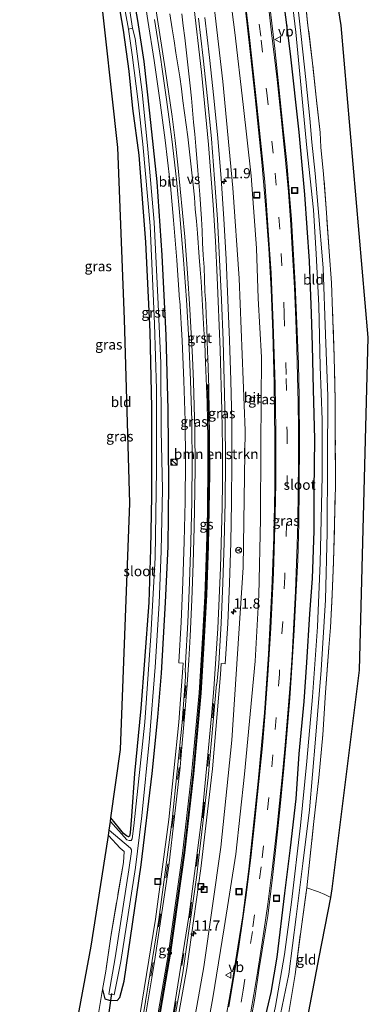
# Model space of a CAD drawing. Units: metres. Extents: x 239995 to 240400, y 487500 to 492183.
# Drawn here: x 240269 to 240355, y 490940 to 491184 of the extents above; entities that cross this region are included whole.
import ezdxf
from ezdxf.enums import TextEntityAlignment as Align

# ---------------------------------------------------------------- set-up
doc = ezdxf.new("R2010")
doc.units = ezdxf.units.M
doc.linetypes.add('IE-TERREINAFSCHEIDING', pattern=[10, 8, -2])
doc.linetypes.add('VW-3-9_STREEP', pattern=[12, 3, -9])
doc.layers.get('0').update_dxf_attribs({"lineweight": 25})
for name, color, linetype, lineweight in [('B-ME-AM-KILOMETR-S-B1', 7, 'Continuous', 18), ('B-ME-GR-BOMENSTRUIKEN-GV-B6', 93, 'Continuous', 18), ('B-ME-IE-GRASLAND-GV-B6', 93, 'Continuous', 18), ('B-ME-IE-GRONDWERKLIJN-GROND_INGERICHT-GV-B6', 253, 'Continuous', 18), ('B-ME-IE-INRICHTINGSELEMENT-S-B1', 253, 'Continuous', 18), ('B-ME-IE-TERREINAFSCHEIDING-RASTERHEKWERK-L-B1', 8, 'IE-TERREINAFSCHEIDING', 18), ('B-ME-OG-WATER-GV-B6', 153, 'Continuous', 18), ('B-ME-VH-VERH_SOORT-BITUMEN-GV-B6', 8, 'IE-TERREINAFSCHEIDING-NATUURLIJK-HOUTWAL', 18), ('B-ME-VH-VERH_SOORT-GV-B6', 8, 'Continuous', 18), ('B-ME-VW-MARKERING-39STREEP-015-L-B1', 255, 'VW-3-9_STREEP', 18), ('B-ME-VW-MARKERING-STREEP-015-L-B1', 7, 'Continuous', 18), ('B-ME-VW-MARKERING-VERDRIJFSTRP-GV-B6', 7, 'Continuous', 18), ('B-ME-VW-MEUBILAIR_WEGMEUBILAIR-RONA-S-B1', 8, 'Continuous', 18), ('B-ME-VW-MEUBILAIR_WEGMEUBILAIR-VERKEERSBORD-S-B1', 8, 'Continuous', 18)]:
    doc.layers.add(name, color=color, linetype=linetype, lineweight=lineweight)
for name, color, linetype in [('B-ME-GW-INSTEEKWATERGANG-L-B1', 10, 'Continuous'), ('B-ME-KG-KADASTRAAL-OPNAMEDTMGRENS-L-B1', 10, 'Continuous'), ('B-ME-KW-DUIKER-L-B1', 10, 'Continuous'), ('B-ME-VW-MARKERING-GROENESTREEP-L-B1', 3, 'Continuous')]:
    doc.layers.add(name, color=color, linetype=linetype)
doc.styles.add('NLCS-ISO', font='NLCS-ISO.TTF')
doc.linetypes.add('IE-TERREINAFSCHEIDING-NATUURLIJK-HOUTWAL', pattern='A,7,-1.5,[67,NLCS.SHX,S=0.75,R=45,X=0,Y=0],-1.5,7,-1.5,[70,NLCS.SHX,S=0.75,R=0,X=0,Y=0],-1.5', length=20)

# ---------------------------------------------------------------- blocks, each defined once
blk = doc.blocks.new('hecto')
for p, q in [((0, 0.625), (-0.625, 0)), ((0, -0.625), (0, 0.625)), ((-0.625, 0), (0.625, 0)), ((0.625, 0), (0, -0.625))]:
    blk.add_line(p, q)
blk = doc.blocks.new('kast')
blk.add_line((-0.75, -0.75), (0.75, 0.75))
blk.add_lwpolyline([(-0.75, 0.75), (0.75, 0.75), (0.75, -0.75), (-0.75, -0.75)], close=True)
blk = doc.blocks.new('dtb')
blk.add_circle((0, 0), 0.75)
blk = doc.blocks.new('put')
for p, q in [((0.75, 0.75), (-0.75, 0.75)), ((-0.75, 0.75), (-0.75, -0.75)), ((0.75, -0.75), (0.75, 0.75)), ((-0.75, -0.75), (0.75, -0.75))]:
    blk.add_line(p, q)
blk.add_lwpolyline([(-0.625, 0.625), (0.625, 0.625), (0.625, -0.625), (-0.625, -0.625)], close=True)
blk = doc.blocks.new('verkeersbord')
for p, q in [((0, 0.75), (-0.75, -0.625)), ((0.75, -0.625), (0, 0.75)), ((-0.75, -0.625), (0.75, -0.625))]:
    blk.add_line(p, q)
blk = doc.blocks.new('wegwijzer')
for q in [(-0.53, -0.53), (0, 0.75), (0.53, -0.53)]:
    blk.add_line((0, 0), q)
blk.add_circle((0, 0), 0.75)

msp = doc.modelspace()

# ---------------------------------------------------------------- linework, layer by layer
at = {"layer": 'B-ME-GR-BOMENSTRUIKEN-GV-B6'}
for points in [[(240305.55, 490896.86, 10.25), (240302.2, 490895.93, 10.22), (240304.54, 490903.46, 10.22), (240309.24, 490921.68, 10.2), (240314.23, 490949.54, 10.14), (240318.48, 490979.15, 10.07), (240321.14, 491005.65, 10.09), (240323.94, 491048.47, 10.12), (240324.47, 491082.39, 10.13), (240323.02, 491120.03, 10.1), (240321.41, 491142.47, 10.16), (240318.91, 491168.8, 10.1), (240315.3, 491200.19, 10.12)], [(240319.79, 491197.72, 10.17), (240321.92, 491181, 10.2), (240323.97, 491163.13, 10.14), (240325.96, 491145.49, 10.16), (240327.29, 491127.54, 10.17), (240327.67, 491115.11, 10.11), (240328.48, 491100.57, 10.09), (240328.33, 491078.73, 10.13), (240328.3, 491060.39, 10.13), (240327.86, 491041.61, 10.16), (240326.96, 491025.22, 10.06), (240324.32, 490997.22, 10.07), (240322.16, 490977.45, 10.03), (240319.28, 490959.2, 10.03), (240316.47, 490941.89, 10.06), (240314.28, 490930.02, 10.14), (240313.03, 490922.42, 10.19), (240308.73, 490909.96, 10.25), (240305.55, 490896.86, 10.25)]]:
    msp.add_polyline3d(points, dxfattribs=at)
at = {"layer": 'B-ME-GW-INSTEEKWATERGANG-L-B1'}
for points in [[(240273.61, 491265.05, 9.09), (240279.97, 491243.09, 9.07), (240286.11, 491221.38, 9.24), (240289.81, 491205.86, 9.4), (240292.08, 491194.1, 9.39), (240294.27, 491181.52, 9.31), (240295.66, 491171.41, 9.35), (240296.6, 491162.11, 9.38), (240298.13, 491150.6, 9.31), (240299.81, 491129.01, 9.18), (240300.85, 491106.8, 9.29), (240301.3, 491088.08, 9.33), (240301.27, 491066.14, 9.35), (240301.06, 491052.98, 9.29), (240300.63, 491039.82, 9.25), (240299.57, 491025.43, 9.21), (240298.6, 491013.49, 9.25), (240297.04, 490997.46, 9.28), (240296.34, 490986.83, 9.32), (240296.01, 490982.7, 9.23)], [(240332.68, 491198.49, 9.85), (240335.58, 491175.72, 9.89), (240337.75, 491156.29, 9.86), (240339.13, 491140.86, 9.83), (240340.28, 491124.31, 9.81), (240340.79, 491111.34, 9.8), (240341.05, 491103.35, 9.79), (240341.31, 491092.55, 9.86), (240341.65, 491080.26, 9.9), (240341.44, 491067.51, 9.92), (240341.43, 491057.56, 9.89), (240341.02, 491045.69, 9.85), (240340.41, 491036.99, 9.88), (240339.69, 491024.95, 9.85), (240339, 491015.24, 9.8), (240337.79, 491002.31, 9.82), (240337, 490991.17, 9.87), (240335.61, 490979.04, 9.86), (240334.18, 490967.79, 9.83), (240332.28, 490951.91, 9.8), (240330.84, 490943.19, 9.85), (240328.54, 490933.36, 9.85)], [(240289.16, 490943.94, 9.34), (240289.74, 490941.64, 9.39), (240290.77, 490941.25, 9.39), (240292.74, 490941.18, 9.39), (240293.41, 490941.95, 9.39), (240294.47, 490945.95, 9.39), (240298.73, 490974.77, 9.41), (240301.4, 490997.43, 9.49), (240302.86, 491011.39, 9.47), (240303.71, 491022.3, 9.46), (240304.71, 491039.76, 9.5), (240305.36, 491053.63, 9.49), (240305.57, 491069.15, 9.52), (240305.44, 491087.55, 9.54), (240304.89, 491105.91, 9.47), (240303.94, 491125.84, 9.33), (240302.71, 491144.02, 9.27), (240300.88, 491161.03, 9.36), (240299.46, 491173.78, 9.42), (240297.86, 491183.95, 9.4), (240295.54, 491197, 9.39)], [(240294.35, 490982.56, 9.13), (240293.38, 490983.81, 9.08), (240291.21, 490986.46, 9.08)], [(240296.01, 490982.7, 9.23), (240295.81, 490981.94, 9.11), (240295.57, 490981.76, 9.1), (240295.07, 490982, 8.99), (240294.35, 490982.56, 9.13)]]:
    msp.add_polyline3d(points, dxfattribs=at)
at = {"layer": 'B-ME-IE-GRASLAND-GV-B6'}
for points in [[(240333.56, 491210.07, 8.51), (240337.01, 491181.03, 8.53), (240339.77, 491152.37, 8.57), (240341.42, 491137.04, 8.57), (240342.07, 491126.13, 8.57), (240342.74, 491113.31, 8.57), (240343.05, 491098.27, 8.57), (240343.51, 491085.05, 8.59), (240343.51, 491071.05, 8.6), (240343.03, 491049.66, 8.6), (240342.37, 491033.76, 8.62), (240341.17, 491016.38, 8.66), (240339.77, 491000.45, 8.65), (240338.15, 490984.52, 8.66), (240335.95, 490965.57, 8.65), (240334.2, 490952.61, 8.64), (240331.98, 490939.81, 8.57)], [(240291.73, 491203.04, 8.43), (240295.57, 491181.8, 8.43), (240296.52, 491175.44, 8.43), (240297.97, 491163.77, 8.43), (240299.15, 491153.34, 8.43), (240300.91, 491133.07, 8.45), (240302.04, 491108.81, 8.48), (240302.53, 491092.61, 8.54), (240302.55, 491072.64, 8.55), (240302.14, 491050.92, 8.52), (240301.12, 491031.53, 8.48), (240299.59, 491010.14, 8.48), (240296.87, 490984.48, 8.48)], [(240315.3, 491200.19, 10.12), (240318.91, 491168.8, 10.1), (240321.41, 491142.47, 10.16), (240323.02, 491120.03, 10.1), (240324.47, 491082.39, 10.13), (240323.94, 491048.47, 10.12)], [(240332.68, 491198.49, 9.85), (240335.58, 491175.72, 9.89), (240337.75, 491156.29, 9.86), (240339.13, 491140.86, 9.83), (240340.28, 491124.31, 9.81), (240340.79, 491111.34, 9.8), (240341.05, 491103.35, 9.79), (240341.31, 491092.55, 9.86), (240341.65, 491080.26, 9.9), (240341.44, 491067.51, 9.92), (240341.43, 491057.56, 9.89), (240341.02, 491045.69, 9.85), (240340.41, 491036.99, 9.88), (240339.69, 491024.95, 9.85), (240339, 491015.24, 9.8), (240337.79, 491002.31, 9.82), (240337, 490991.17, 9.87), (240335.61, 490979.04, 9.86), (240334.18, 490967.79, 9.83), (240332.28, 490951.91, 9.8), (240330.84, 490943.19, 9.85), (240328.54, 490933.36, 9.85)], [(240328.54, 490933.36, 9.85), (240330.84, 490943.19, 9.85), (240332.28, 490951.91, 9.8), (240334.18, 490967.79, 9.83), (240335.61, 490979.04, 9.86), (240337, 490991.17, 9.87), (240337.79, 491002.31, 9.82), (240339, 491015.24, 9.8), (240339.69, 491024.95, 9.85), (240340.41, 491036.99, 9.88), (240341.02, 491045.69, 9.85), (240341.43, 491057.56, 9.89), (240341.44, 491067.51, 9.92), (240341.65, 491080.26, 9.9), (240341.31, 491092.55, 9.86), (240341.05, 491103.35, 9.79), (240340.79, 491111.34, 9.8), (240340.28, 491124.31, 9.81), (240339.13, 491140.86, 9.83), (240337.75, 491156.29, 9.86), (240335.58, 491175.72, 9.89), (240332.68, 491198.49, 9.85)], [(240288.2, 490938.48, 9.34), (240289.16, 490943.94, 9.34), (240289.74, 490941.64, 9.39), (240290.77, 490941.25, 9.39), (240292.74, 490941.18, 9.39), (240293.41, 490941.95, 9.39), (240294.47, 490945.95, 9.39), (240298.73, 490974.77, 9.41), (240301.4, 490997.43, 9.49), (240302.86, 491011.39, 9.47), (240303.71, 491022.3, 9.46), (240304.71, 491039.76, 9.5), (240305.36, 491053.63, 9.49), (240305.57, 491069.15, 9.52), (240305.44, 491087.55, 9.54), (240304.89, 491105.91, 9.47), (240303.94, 491125.84, 9.33), (240302.71, 491144.02, 9.27), (240300.88, 491161.03, 9.36), (240299.46, 491173.78, 9.42), (240297.86, 491183.95, 9.4), (240295.54, 491197, 9.39)], [(240295.54, 491197, 9.39), (240297.86, 491183.95, 9.4), (240299.46, 491173.78, 9.42), (240300.88, 491161.03, 9.36), (240302.71, 491144.02, 9.27), (240303.94, 491125.84, 9.33), (240304.89, 491105.91, 9.47), (240305.44, 491087.55, 9.54), (240305.57, 491069.15, 9.52), (240305.36, 491053.63, 9.49), (240304.71, 491039.76, 9.5), (240303.71, 491022.3, 9.46), (240302.86, 491011.39, 9.47), (240301.4, 490997.43, 9.49), (240298.73, 490974.77, 9.41), (240294.47, 490945.95, 9.39)], [(240312.38, 490898.75, 10.18), (240305.55, 490896.86, 10.25), (240308.73, 490909.96, 10.25), (240313.03, 490922.42, 10.19), (240314.28, 490930.02, 10.14), (240316.47, 490941.89, 10.06), (240319.28, 490959.2, 10.03), (240322.16, 490977.45, 10.03), (240324.32, 490997.22, 10.07), (240326.96, 491025.22, 10.06), (240327.86, 491041.61, 10.16), (240328.3, 491060.39, 10.13), (240328.33, 491078.73, 10.13), (240328.48, 491100.57, 10.09), (240327.67, 491115.11, 10.11), (240327.29, 491127.54, 10.17), (240325.96, 491145.49, 10.16), (240323.97, 491163.13, 10.14), (240321.92, 491181, 10.2), (240319.79, 491197.72, 10.17)], [(240296.87, 490984.48, 8.48), (240296.49, 490981.25, 8.48), (240296.22, 490980.82, 8.48), (240295.74, 490980.8, 8.48), (240295.17, 490981.03, 8.48), (240291.08, 490985.52, 8.6), (240291.21, 490986.46, 9.08), (240293.38, 490983.81, 9.08), (240294.35, 490982.56, 9.13), (240295.07, 490982, 8.99), (240295.57, 490981.76, 9.1), (240295.81, 490981.94, 9.11), (240296.01, 490982.7, 9.23), (240296.34, 490986.83, 9.32), (240297.04, 490997.46, 9.28), (240298.6, 491013.49, 9.25), (240299.57, 491025.43, 9.21), (240300.63, 491039.82, 9.25), (240301.06, 491052.98, 9.29), (240301.27, 491066.14, 9.35), (240301.3, 491088.08, 9.33), (240300.85, 491106.8, 9.29), (240299.81, 491129.01, 9.18), (240298.13, 491150.6, 9.31), (240296.6, 491162.11, 9.38), (240295.66, 491171.41, 9.35), (240294.27, 491181.52, 9.31), (240292.08, 491194.1, 9.39)], [(240298.84, 491193.81, 9.77), (240300.37, 491183.92, 9.82), (240301.92, 491174.05, 9.83), (240303.36, 491164.18, 9.85), (240304.68, 491154.3, 9.91), (240305.8, 491144.43, 9.91), (240305.94, 491142.95, 9.92), (240306.74, 491134.51, 9.95), (240307.56, 491124.57, 9.98), (240308.24, 491114.74, 9.97), (240308.25, 491114.61, 9.97), (240308.84, 491104.66, 10), (240309.3, 491094.7, 10.04), (240309.59, 491084.76, 10.02), (240309.7, 491074.8, 10.01), (240309.61, 491064.84, 10), (240309.38, 491054.88, 9.96), (240309.02, 491044.9, 9.98), (240308.6, 491034.93, 9.96), (240308.07, 491025.01, 9.99), (240308.06, 491024.84, 9.99), (240309.08, 491024.77, 10.04), (240308.07, 491010.12, 10.02), (240305.58, 490986.06, 10), (240302.3, 490961.35, 10.01)], [(240331.99, 490931.88, 8.52), (240335.25, 490947.74, 8.53), (240337.11, 490961.96, 8.55), (240338.73, 490975.16, 8.56), (240340.42, 490988.45, 8.59), (240341.85, 491005.94, 8.58), (240343.27, 491023.05, 8.57), (240344.38, 491040.43, 8.58), (240344.8, 491057.12, 8.57), (240344.86, 491074.77, 8.58), (240344.91, 491090.91, 8.57), (240344.36, 491106.15, 8.57), (240343.76, 491122.67, 8.54), (240342.58, 491137.37, 8.56), (240341.8, 491146.02, 8.59), (240341, 491153.77, 8.63), (240340.5, 491159.68, 8.62), (240339.49, 491169.34, 8.58), (240336.68, 491195.22, 8.56)], [(240338.75, 491195.01, 9.47), (240339.94, 491183.47, 9.48), (240341.14, 491173.36, 9.5), (240342.04, 491164.93, 9.45), (240343.08, 491156.19, 9.46), (240343.21, 491152.57, 9.46), (240343.88, 491145.86, 9.45), (240344.58, 491136.31, 9.47), (240345.3, 491126.69, 9.5), (240345.88, 491119, 9.52), (240346.12, 491111.85, 9.52), (240346.5, 491100.67, 9.49), (240346.76, 491089.86, 9.43), (240346.79, 491081.36, 9.43), (240346.83, 491068.77, 9.45), (240346.61, 491059.15, 9.42), (240346.31, 491049.96, 9.42), (240346.03, 491041.73, 9.44), (240345.56, 491033.57, 9.33), (240345.16, 491028.6, 9.3), (240344.37, 491017.46, 9.3), (240343.7, 491006.98, 9.27), (240342.74, 490996.38, 9.32), (240341.42, 490984.82, 9.25), (240339.91, 490970.67, 9.27), (240339.7, 490969.13, 9.29), (240338.47, 490960.09, 9.37), (240337.1, 490949.5, 9.41), (240336.86, 490947.66, 9.41), (240335.14, 490937.25, 9.5)], [(240294.47, 490945.95, 9.39), (240293.41, 490941.95, 9.39), (240292.74, 490941.18, 9.39), (240290.77, 490941.25, 9.39), (240289.74, 490941.64, 9.39), (240289.16, 490943.94, 9.34), (240289.97, 490948.47, 9.24), (240291.18, 490957.08, 9.27), (240294.34, 490975.34, 9.26), (240294.53, 490978.07, 9.26), (240293.5, 490978.94, 9.23), (240290.6, 490982.09, 9.2), (240290.78, 490983.38, 8.6), (240296.05, 490978.93, 8.49), (240296.3, 490978.49, 8.49), (240296.32, 490978.13, 8.49), (240295.69, 490973.55, 8.49), (240292.3, 490951.76, 8.49), (240290.68, 490942.79, 8.49), (240292.04, 490942.57, 8.49), (240293.7, 490950.88, 8.49), (240297.31, 490974.17, 8.48), (240298.87, 490986.95, 8.47), (240300.74, 491006.11, 8.52), (240302.15, 491023.78, 8.52), (240303.15, 491039.55, 8.5), (240303.65, 491052.59, 8.48), (240303.96, 491067.85, 8.49), (240303.69, 491082.31, 8.49), (240303.58, 491099.16, 8.48), (240302.88, 491115.39, 8.47), (240301.9, 491133.99, 8.44), (240300.37, 491152.11, 8.42), (240298.98, 491166.23, 8.4), (240297.22, 491179.46, 8.4), (240296.55, 491182.07, 8.43), (240295.32, 491190.17, 8.43)], [(240324.45, 491187.22, 10.24), (240325.7, 491176.28, 10.23), (240326.96, 491164.91, 10.21), (240328.62, 491148.88, 10.18), (240329.52, 491138.26, 10.19), (240330.33, 491127.48, 10.17), (240330.87, 491117.3, 10.17), (240331.31, 491106.58, 10.18), (240331.67, 491093.99, 10.17), (240331.8, 491080.06, 10.17), (240331.8, 491068.04, 10.18), (240331.57, 491055.94, 10.17), (240331.1, 491043.16, 10.16), (240330.23, 491026.99, 10.14), (240329.27, 491012.44, 10.17), (240327.7, 490995.5, 10.18), (240325.35, 490973.76, 10.17), (240323.85, 490962.21, 10.14), (240322.62, 490954.5, 10.15), (240321.27, 490945.69, 10.17), (240319.58, 490936.29, 10.16)], [(240325.99, 490936.85, 10.01), (240326.85, 490941.76, 10.01), (240327.83, 490948.66, 10.04), (240329.58, 490959.16, 10.01), (240330.12, 490962.2, 10.01), (240331.21, 490971.66, 10.04), (240331.89, 490977.59, 10.05), (240332.48, 490982.96, 10.07), (240333.11, 490989.21, 10.07), (240334.06, 490998.67, 10.07), (240334.79, 491007.08, 10.05), (240335.51, 491016.09, 10.03), (240336.11, 491024.93, 10.03), (240336.63, 491032.93, 10.04), (240337.13, 491042.68, 10.02), (240337.48, 491050.37, 10.03), (240337.72, 491059.46, 10.05), (240337.88, 491068.21, 10.04), (240337.89, 491079.66, 10.06), (240337.83, 491090.7, 10.04), (240337.66, 491098.84, 10.03), (240337.24, 491108.86, 10.06), (240336.82, 491118.61, 10.05), (240336.28, 491128.8, 10.07), (240335.95, 491134.62, 10.12), (240335.36, 491141.64, 10.09), (240334.76, 491148.8, 10.1), (240333.96, 491156.28, 10.08), (240332.9, 491166.72, 10.11), (240331.82, 491176.99, 10.07), (240330.67, 491186.77, 10.04)], [(240305.84, 490925.55, 10.5), (240309.99, 490949.15, 10.48), (240313.5, 490973.88, 10.47), (240316.35, 490998.55, 10.41), (240318.34, 491021.95, 10.44), (240318.49, 491024.65, 10.48), (240319.55, 491024.59, 10.48), (240320.14, 491034.6, 10.56), (240320.56, 491044.61, 10.56), (240320.89, 491054.64, 10.54), (240321.1, 491064.66, 10.55), (240321.18, 491074.7, 10.58), (240321.13, 491084.75, 10.57), (240320.89, 491094.76, 10.59), (240320.59, 491104.78, 10.58), (240320.2, 491114.79, 10.57), (240319.74, 491124.8, 10.57), (240319.2, 491134.81, 10.53), (240318.5, 491144.81, 10.53), (240317.71, 491154.81, 10.5), (240316.7, 491164.79, 10.5), (240315.65, 491174.77, 10.47), (240314.52, 491184.72, 10.48)], [(240323.94, 491048.47, 10.12), (240321.14, 491005.65, 10.09), (240318.48, 490979.15, 10.07), (240314.23, 490949.54, 10.14), (240309.24, 490921.68, 10.2)], [(240302.3, 490961.35, 10.01), (240298.42, 490937.5, 10.01)]]:
    msp.add_polyline3d(points, dxfattribs=at)
at = {"layer": 'B-ME-IE-GRONDWERKLIJN-GROND_INGERICHT-GV-B6'}
for points in [[(240340.46, 491231.3, 9.27), (240348.21, 491182.7, 9.35), (240354.96, 491105.43, 9.37), (240352.78, 491022.98, 9.26), (240346.05, 490968.88, 9.21)], [(240295.81, 490981.94, 9.11), (240295.57, 490981.76, 9.1), (240295.07, 490982, 8.99), (240294.35, 490982.56, 9.13), (240293.38, 490983.81, 9.08), (240291.21, 490986.46, 9.08), (240293.61, 491003.41, 9.32), (240295.94, 491064.35, 9.36), (240294.57, 491109.95, 9.25), (240292.9, 491152.51, 9.28), (240288.38, 491193.67, 9.29)], [(240292.08, 491194.1, 9.39), (240294.27, 491181.52, 9.31), (240295.66, 491171.41, 9.35), (240296.6, 491162.11, 9.38), (240298.13, 491150.6, 9.31), (240299.81, 491129.01, 9.18), (240300.85, 491106.8, 9.29), (240301.3, 491088.08, 9.33), (240301.27, 491066.14, 9.35), (240301.06, 491052.98, 9.29), (240300.63, 491039.82, 9.25), (240299.57, 491025.43, 9.21), (240298.6, 491013.49, 9.25), (240297.04, 490997.46, 9.28), (240296.34, 490986.83, 9.32), (240296.01, 490982.7, 9.23), (240295.81, 490981.94, 9.11)], [(240346.05, 490968.88, 9.21), (240345.64, 490966.73, 9.35), (240344.21, 490967.46, 9.35), (240342.62, 490968.08, 9.35), (240339.7, 490969.13, 9.29), (240339.91, 490970.67, 9.27), (240341.42, 490984.82, 9.25), (240342.74, 490996.38, 9.32), (240343.7, 491006.98, 9.27), (240344.37, 491017.46, 9.3), (240345.16, 491028.6, 9.3), (240345.56, 491033.57, 9.33), (240346.03, 491041.73, 9.44), (240346.31, 491049.96, 9.42), (240346.61, 491059.15, 9.42), (240346.83, 491068.77, 9.45), (240346.79, 491081.36, 9.43), (240346.76, 491089.86, 9.43), (240346.5, 491100.67, 9.49), (240346.12, 491111.85, 9.52), (240345.88, 491119, 9.52), (240345.3, 491126.69, 9.5), (240344.58, 491136.31, 9.47), (240343.88, 491145.86, 9.45), (240343.21, 491152.57, 9.46), (240343.08, 491156.19, 9.46), (240342.04, 491164.93, 9.45), (240341.14, 491173.36, 9.5), (240339.94, 491183.47, 9.48), (240338.75, 491195.01, 9.47)], [(240277.66, 490889.12, 9.27), (240272.35, 490887.65, 9.17), (240279.69, 490919.09, 9.23), (240286.31, 490954.66, 9.23), (240290.44, 490981, 9.23), (240290.6, 490982.09, 9.2), (240293.5, 490978.94, 9.23), (240294.53, 490978.07, 9.26), (240294.34, 490975.34, 9.26), (240291.18, 490957.08, 9.27), (240289.97, 490948.47, 9.24), (240289.16, 490943.94, 9.34), (240288.2, 490938.48, 9.34), (240287.25, 490932.94, 9.28), (240284.7, 490920.55, 9.34), (240281.84, 490908.25, 9.39), (240279.36, 490896.83, 9.34), (240277.66, 490889.12, 9.27)], [(240342.8, 490951.94, 9.31), (240338.63, 490930.18, 9.93), (240336.08, 490933.09, 9.88), (240334.85, 490934.42, 9.86), (240335.14, 490937.25, 9.5), (240336.86, 490947.66, 9.41), (240337.1, 490949.5, 9.41), (240338.47, 490960.09, 9.37), (240339.7, 490969.13, 9.29), (240342.62, 490968.08, 9.35), (240344.21, 490967.46, 9.35), (240345.64, 490966.73, 9.35), (240342.8, 490951.94, 9.31)]]:
    msp.add_polyline3d(points, dxfattribs=at)
at = {"layer": 'B-ME-IE-TERREINAFSCHEIDING-RASTERHEKWERK-L-B1'}
msp.add_line((240290.6, 490982.09, 9.2), (240293.5, 490978.94, 9.23), dxfattribs=at)
for points in [[(240335.14, 490937.25, 9.5), (240336.86, 490947.66, 9.41), (240337.1, 490949.5, 9.41), (240338.47, 490960.09, 9.37), (240339.7, 490969.13, 9.29), (240339.91, 490970.67, 9.27), (240341.42, 490984.82, 9.25), (240342.74, 490996.38, 9.32), (240343.7, 491006.98, 9.27), (240344.37, 491017.46, 9.3), (240345.16, 491028.6, 9.3), (240345.56, 491033.57, 9.33), (240346.03, 491041.73, 9.44), (240346.31, 491049.96, 9.42), (240346.61, 491059.15, 9.42), (240346.83, 491068.77, 9.45), (240346.79, 491081.36, 9.43), (240346.76, 491089.86, 9.43), (240346.5, 491100.67, 9.49), (240346.12, 491111.85, 9.52), (240345.88, 491119, 9.52), (240345.3, 491126.69, 9.5), (240344.58, 491136.31, 9.47), (240343.88, 491145.86, 9.45), (240343.21, 491152.57, 9.46), (240343.08, 491156.19, 9.46), (240342.04, 491164.93, 9.45), (240341.14, 491173.36, 9.5), (240339.94, 491183.47, 9.48), (240338.75, 491195.01, 9.47)], [(240294.34, 490975.34, 9.26), (240294.53, 490978.07, 9.26), (240293.5, 490978.94, 9.23)], [(240294.34, 490975.34, 9.26), (240291.18, 490957.08, 9.27), (240289.97, 490948.47, 9.24), (240289.16, 490943.94, 9.34)], [(240339.7, 490969.13, 9.29), (240342.62, 490968.08, 9.35), (240344.21, 490967.46, 9.35), (240345.64, 490966.73, 9.35)], [(240289.16, 490943.94, 9.34), (240288.2, 490938.48, 9.34), (240287.25, 490932.94, 9.28)]]:
    msp.add_polyline3d(points, dxfattribs=at)
at = {"layer": 'B-ME-KG-KADASTRAAL-OPNAMEDTMGRENS-L-B1'}
for points in [[(240333.74, 490904.68, 10.06), (240338.63, 490930.18, 9.93), (240342.8, 490951.94, 9.31), (240345.64, 490966.73, 9.35), (240346.05, 490968.88, 9.21), (240352.78, 491022.98, 9.26), (240354.96, 491105.43, 9.37), (240348.21, 491182.7, 9.35), (240340.46, 491231.3, 9.27), (240332.08, 491283.81, 9.17)], [(240272.35, 490887.65, 9.17), (240279.69, 490919.09, 9.23), (240286.31, 490954.66, 9.23), (240290.44, 490981, 9.23), (240290.6, 490982.09, 9.2), (240290.78, 490983.38, 8.6), (240291.08, 490985.52, 8.6), (240291.21, 490986.46, 9.08), (240293.61, 491003.41, 9.32), (240295.94, 491064.35, 9.36), (240294.57, 491109.95, 9.25), (240292.9, 491152.51, 9.28), (240288.38, 491193.67, 9.29), (240268.63, 491263.45, 9.25)]]:
    msp.add_polyline3d(points, dxfattribs=at)
at = {"layer": 'B-ME-KW-DUIKER-L-B1'}
msp.add_line((240290.07, 490933.07, 8.5), (240291.42, 490942.91, 8.5), dxfattribs=at)
at = {"layer": 'B-ME-OG-WATER-GV-B6'}
for points in [[(240274.58, 491265.36, 8.43), (240275.82, 491265.76, 8.43), (240279.02, 491254.32, 8.43), (240284.18, 491236.06, 8.43), (240289.17, 491218.33, 8.43), (240290.51, 491213.59, 8.43), (240291.75, 491208, 8.43), (240292.27, 491205.08, 8.43), (240292.97, 491201.67, 8.43), (240293.59, 491198.74, 8.43), (240294.63, 491194.09, 8.43), (240295.32, 491190.17, 8.43), (240296.55, 491182.07, 8.43), (240295.57, 491181.8, 8.43), (240291.73, 491203.04, 8.43), (240287.88, 491219.3, 8.43), (240285.34, 491227.64, 8.43), (240282.1, 491239.87, 8.43), (240277.38, 491256.07, 8.43), (240274.58, 491265.36, 8.43)], [(240326.2, 490902.58, 8.5), (240324.42, 490902.09, 8.52), (240325.75, 490908.6, 8.52), (240328.38, 490922.39, 8.53), (240331.98, 490939.81, 8.57), (240334.2, 490952.61, 8.64), (240335.95, 490965.57, 8.65), (240338.15, 490984.52, 8.66), (240339.77, 491000.45, 8.65), (240341.17, 491016.38, 8.66), (240342.37, 491033.76, 8.62), (240343.03, 491049.66, 8.6), (240343.51, 491071.05, 8.6), (240343.51, 491085.05, 8.59), (240343.05, 491098.27, 8.57), (240342.74, 491113.31, 8.57), (240342.07, 491126.13, 8.57), (240341.42, 491137.04, 8.57), (240339.77, 491152.37, 8.57), (240337.01, 491181.03, 8.53), (240333.56, 491210.07, 8.51)], [(240336.68, 491195.22, 8.56), (240339.49, 491169.34, 8.58), (240340.5, 491159.68, 8.62), (240341, 491153.77, 8.63), (240341.8, 491146.02, 8.59), (240342.58, 491137.37, 8.56), (240343.76, 491122.67, 8.54), (240344.36, 491106.15, 8.57), (240344.91, 491090.91, 8.57), (240344.86, 491074.77, 8.58), (240344.8, 491057.12, 8.57), (240344.38, 491040.43, 8.58), (240343.27, 491023.05, 8.57), (240341.85, 491005.94, 8.58), (240340.42, 490988.45, 8.59), (240338.73, 490975.16, 8.56), (240337.11, 490961.96, 8.55), (240335.25, 490947.74, 8.53), (240331.99, 490931.88, 8.52), (240326.2, 490902.58, 8.5)], [(240298.87, 490986.95, 8.47), (240297.31, 490974.17, 8.48), (240293.7, 490950.88, 8.49), (240292.04, 490942.57, 8.49), (240290.68, 490942.79, 8.49), (240292.3, 490951.76, 8.49), (240295.69, 490973.55, 8.49), (240296.32, 490978.13, 8.49), (240296.3, 490978.49, 8.49), (240296.05, 490978.93, 8.49), (240290.78, 490983.38, 8.6), (240291.08, 490985.52, 8.6), (240295.17, 490981.03, 8.48), (240295.74, 490980.8, 8.48), (240296.22, 490980.82, 8.48), (240296.49, 490981.25, 8.48), (240296.87, 490984.48, 8.48), (240299.59, 491010.14, 8.48), (240301.12, 491031.53, 8.48), (240302.14, 491050.92, 8.52), (240302.55, 491072.64, 8.55), (240302.53, 491092.61, 8.54), (240302.04, 491108.81, 8.48), (240300.91, 491133.07, 8.45), (240299.15, 491153.34, 8.43), (240297.97, 491163.77, 8.43), (240296.52, 491175.44, 8.43), (240295.57, 491181.8, 8.43), (240296.55, 491182.07, 8.43), (240297.22, 491179.46, 8.4), (240298.98, 491166.23, 8.4), (240300.37, 491152.11, 8.42), (240301.9, 491133.99, 8.44), (240302.88, 491115.39, 8.47), (240303.58, 491099.16, 8.48), (240303.69, 491082.31, 8.49), (240303.96, 491067.85, 8.49), (240303.65, 491052.59, 8.48), (240303.15, 491039.55, 8.5), (240302.15, 491023.78, 8.52), (240300.74, 491006.11, 8.52), (240298.87, 490986.95, 8.47)]]:
    msp.add_polyline3d(points, dxfattribs=at)
at = {"layer": 'B-ME-VH-VERH_SOORT-BITUMEN-GV-B6'}
for points in [[(240319.58, 490936.29, 10.16), (240321.27, 490945.69, 10.17), (240322.62, 490954.5, 10.15), (240323.85, 490962.21, 10.14), (240325.35, 490973.76, 10.17), (240327.7, 490995.5, 10.18), (240329.27, 491012.44, 10.17), (240330.23, 491026.99, 10.14), (240331.1, 491043.16, 10.16), (240331.57, 491055.94, 10.17), (240331.8, 491068.04, 10.18), (240331.8, 491080.06, 10.17), (240331.67, 491093.99, 10.17), (240331.31, 491106.58, 10.18), (240330.87, 491117.3, 10.17), (240330.33, 491127.48, 10.17), (240329.52, 491138.26, 10.19), (240328.62, 491148.88, 10.18), (240326.96, 491164.91, 10.21), (240325.7, 491176.28, 10.23), (240324.45, 491187.22, 10.24)], [(240330.67, 491186.77, 10.04), (240331.82, 491176.99, 10.07), (240332.9, 491166.72, 10.11), (240333.96, 491156.28, 10.08), (240334.76, 491148.8, 10.1), (240335.36, 491141.64, 10.09), (240335.95, 491134.62, 10.12), (240336.28, 491128.8, 10.07), (240336.82, 491118.61, 10.05), (240337.24, 491108.86, 10.06), (240337.66, 491098.84, 10.03), (240337.83, 491090.7, 10.04), (240337.89, 491079.66, 10.06), (240337.88, 491068.21, 10.04), (240337.72, 491059.46, 10.05), (240337.48, 491050.37, 10.03), (240337.13, 491042.68, 10.02), (240336.63, 491032.93, 10.04), (240336.11, 491024.93, 10.03), (240335.51, 491016.09, 10.03), (240334.79, 491007.08, 10.05), (240334.06, 490998.67, 10.07), (240333.11, 490989.21, 10.07), (240332.48, 490982.96, 10.07), (240331.89, 490977.59, 10.05), (240331.21, 490971.66, 10.04), (240330.12, 490962.2, 10.01), (240329.58, 490959.16, 10.01), (240327.83, 490948.66, 10.04), (240326.85, 490941.76, 10.01), (240325.99, 490936.85, 10.01)], [(240299.21, 490937.36, 10.05), (240303.09, 490961.23, 10.05), (240306.38, 490985.97, 10.04), (240308.86, 491010.05, 10.06), (240309.62, 491020.25, 10.09), (240309.66, 491021.55, 10.08), (240309.68, 491022.45, 10.08), (240309.65, 491022.47, 10.08), (240309.72, 491024.73, 10.08), (240310.24, 491034.86, 10.07), (240310.67, 491044.84, 10.08), (240311.03, 491054.83, 10.08), (240311.26, 491064.82, 10.09), (240311.35, 491074.8, 10.11), (240311.26, 491083.08, 10.11), (240311.24, 491084.79, 10.11), (240310.94, 491094.77, 10.12), (240310.48, 491104.75, 10.1), (240309.9, 491114.72, 10.08), (240309.2, 491124.69, 10.06), (240308.38, 491134.65, 10.03), (240307.44, 491144.59, 10), (240306.32, 491154.51, 9.97), (240304.99, 491164.41, 9.94), (240303.82, 491172.48, 9.92), (240303.55, 491174.3, 9.91), (240302, 491184.17, 9.92)], [(240312.91, 491184.53, 10.44), (240314.05, 491174.59, 10.41), (240315.1, 491164.63, 10.42), (240316.1, 491154.67, 10.46), (240316.89, 491144.69, 10.47), (240317.59, 491134.71, 10.48), (240318.13, 491124.71, 10.49), (240318.58, 491114.72, 10.51), (240318.98, 491104.72, 10.52), (240319.27, 491094.72, 10.53), (240319.52, 491084.72, 10.52), (240319.57, 491074.7, 10.52), (240319.49, 491064.69, 10.51), (240319.28, 491054.68, 10.5), (240318.95, 491044.68, 10.5), (240318.53, 491034.68, 10.51), (240317.93, 491024.69, 10.48), (240317.42, 491019.52, 10.47), (240317.37, 491019.52, 10.47), (240315.33, 490996.45, 10.46), (240312.4, 490971.67, 10.51), (240309.01, 490948.07, 10.52), (240304.84, 490924.56, 10.54)]]:
    msp.add_polyline3d(points, dxfattribs=at)
at = {"layer": 'B-ME-VH-VERH_SOORT-GV-B6'}
for points in [[(240298.42, 490937.5, 10.01), (240302.3, 490961.35, 10.01), (240305.58, 490986.06, 10), (240308.07, 491010.12, 10.02), (240309.08, 491024.77, 10.04), (240308.06, 491024.84, 9.99), (240308.07, 491025.01, 9.99), (240308.6, 491034.93, 9.96), (240309.02, 491044.9, 9.98), (240309.38, 491054.88, 9.96), (240309.61, 491064.84, 10), (240309.7, 491074.8, 10.01), (240309.59, 491084.76, 10.02), (240309.3, 491094.7, 10.04), (240308.84, 491104.66, 10), (240308.25, 491114.61, 9.97), (240308.24, 491114.74, 9.97), (240307.56, 491124.57, 9.98), (240306.74, 491134.51, 9.95), (240305.94, 491142.95, 9.92), (240305.8, 491144.43, 9.91), (240304.68, 491154.3, 9.91), (240303.36, 491164.18, 9.85), (240301.92, 491174.05, 9.83), (240300.37, 491183.92, 9.82), (240298.84, 491193.81, 9.77)], [(240302, 491184.17, 9.92), (240303.55, 491174.3, 9.91), (240303.82, 491172.48, 9.92), (240304.99, 491164.41, 9.94), (240306.32, 491154.51, 9.97), (240307.44, 491144.59, 10), (240308.38, 491134.65, 10.03), (240309.2, 491124.69, 10.06), (240309.9, 491114.72, 10.08), (240310.48, 491104.75, 10.1), (240310.94, 491094.77, 10.12), (240311.24, 491084.79, 10.11), (240311.26, 491083.08, 10.11), (240311.35, 491074.8, 10.11), (240311.26, 491064.82, 10.09), (240311.03, 491054.83, 10.08), (240310.67, 491044.84, 10.08), (240310.24, 491034.86, 10.07), (240309.72, 491024.73, 10.08), (240309.65, 491022.47, 10.08), (240309.68, 491022.45, 10.08), (240309.66, 491021.55, 10.08), (240309.62, 491020.25, 10.09), (240308.86, 491010.05, 10.06), (240306.38, 490985.97, 10.04), (240303.09, 490961.23, 10.05), (240299.21, 490937.36, 10.05)], [(240304.84, 490924.56, 10.54), (240309.01, 490948.07, 10.52), (240312.4, 490971.67, 10.51), (240315.33, 490996.45, 10.46), (240317.37, 491019.52, 10.47), (240317.42, 491019.52, 10.47), (240317.93, 491024.69, 10.48), (240318.53, 491034.68, 10.51), (240318.95, 491044.68, 10.5), (240319.28, 491054.68, 10.5), (240319.49, 491064.69, 10.51), (240319.57, 491074.7, 10.52), (240319.52, 491084.72, 10.52), (240319.27, 491094.72, 10.53), (240318.98, 491104.72, 10.52), (240318.58, 491114.72, 10.51), (240318.13, 491124.71, 10.49), (240317.59, 491134.71, 10.48), (240316.89, 491144.69, 10.47), (240316.1, 491154.67, 10.46), (240315.1, 491164.63, 10.42), (240314.05, 491174.59, 10.41), (240312.91, 491184.53, 10.44)], [(240314.52, 491184.72, 10.48), (240315.65, 491174.77, 10.47), (240316.7, 491164.79, 10.5), (240317.71, 491154.81, 10.5), (240318.5, 491144.81, 10.53), (240319.2, 491134.81, 10.53), (240319.74, 491124.8, 10.57), (240320.2, 491114.79, 10.57), (240320.59, 491104.78, 10.58), (240320.89, 491094.76, 10.59), (240321.13, 491084.75, 10.57), (240321.18, 491074.7, 10.58), (240321.1, 491064.66, 10.55), (240320.89, 491054.64, 10.54), (240320.56, 491044.61, 10.56), (240320.14, 491034.6, 10.56)], [(240320.14, 491034.6, 10.56), (240319.55, 491024.59, 10.48), (240318.49, 491024.65, 10.48), (240318.34, 491021.95, 10.44), (240316.35, 490998.55, 10.41), (240313.5, 490973.88, 10.47), (240309.99, 490949.15, 10.48), (240305.84, 490925.55, 10.5)]]:
    msp.add_polyline3d(points, dxfattribs=at)
at = {"layer": 'B-ME-VW-MARKERING-39STREEP-015-L-B1'}
for points in [[(240326.64, 491195, 10.24), (240328.42, 491179.09, 10.26), (240329.83, 491166, 10.26), (240331.92, 491146.16, 10.23), (240332.83, 491135.25, 10.21), (240333.4, 491126.2, 10.19), (240334.15, 491111.24, 10.18), (240334.66, 491095.28, 10.2), (240334.83, 491082.09, 10.18), (240334.88, 491071.24, 10.19), (240334.68, 491059.12, 10.17), (240334.29, 491046.16, 10.23), (240333.77, 491035.05, 10.16), (240332.94, 491022.08, 10.16), (240332.14, 491011.28, 10.17), (240331.33, 491002.08, 10.16), (240330.36, 490991.44, 10.18), (240328.44, 490974.32, 10.17), (240326.25, 490958.32, 10.17), (240323.96, 490943.77, 10.16), (240321.19, 490928.02, 10.15), (240319.52, 490919.19, 10.13), (240315.92, 490901.03, 10.13)], [(240309.76, 491019.19, 10.05), (240309.36, 491013.4, 10.05), (240308.53, 491003.97, 10.06), (240308.09, 490998.91, 10.06), (240305.23, 490974.51, 10.04), (240303.49, 490962.44, 10.04), (240301.63, 490950.16, 10.05), (240299.59, 490937.95, 10.06), (240297.37, 490925.83, 10.08), (240292.51, 490901.96, 10.09), (240290.39, 490892.66, 10.13)], [(240298.3, 490894.85, 10.56), (240302.35, 490913.7, 10.52), (240306.91, 490938, 10.5), (240310.82, 490962.61, 10.48), (240314.05, 490987.32, 10.48), (240316.42, 491011.73, 10.46), (240316.85, 491018.12, 10.46)]]:
    msp.add_polyline3d(points, dxfattribs=at)
at = {"layer": 'B-ME-VW-MARKERING-GROENESTREEP-L-B1'}
for points in [[(240315.13, 491093.78, 10.31), (240315.43, 491083.33, 10.32), (240315.5, 491077.34, 10.32), (240315.4, 491065.35, 10.31), (240315.21, 491056.34, 10.3), (240314.83, 491044.34, 10.3), (240314.4, 491035.33, 10.29), (240313.29, 491017.35, 10.28)], [(240313.29, 491017.35, 10.27), (240311.55, 490997.85, 10.27), (240309.33, 490978.29, 10.29), (240305.87, 490953.82, 10.29), (240301.73, 490929.46, 10.31), (240296.97, 490905.44, 10.33), (240294.36, 490893.75, 10.36)]]:
    msp.add_polyline3d(points, dxfattribs=at)
at = {"layer": 'B-ME-VW-MARKERING-STREEP-015-L-B1'}
for points in [[(240316.74, 491018.36, 10.46), (240317.69, 491033.35, 10.47), (240318.36, 491048.37, 10.47), (240318.56, 491054.38, 10.47), (240318.75, 491063.37, 10.48), (240318.84, 491069.39, 10.49), (240318.85, 491078.39, 10.5), (240318.7, 491087.38, 10.49), (240318.28, 491102.36, 10.49), (240317.56, 491120.33, 10.47), (240317.1, 491129.31, 10.46), (240316.53, 491138.26, 10.44), (240315.39, 491153.22, 10.43), (240313.65, 491171.12, 10.37), (240311.6, 491189.01, 10.42), (240309.67, 491203.86, 10.43), (240307.88, 491215.75, 10.42), (240306.9, 491221.68, 10.41), (240305.83, 491227.61, 10.4), (240303.5, 491239.4, 10.35), (240300.4, 491254.11, 10.25), (240298.45, 491262.92, 10.17), (240296.61, 491270.86, 10.11)], [(240301.46, 491192.74, 9.94), (240304.67, 491171.98, 9.96), (240306.35, 491160.14, 10), (240307.12, 491154.18, 10.01), (240307.8, 491148.22, 10.03), (240308.99, 491136.3, 10.07), (240309.5, 491130.32, 10.08), (240310.2, 491121.37, 10.1), (240310.8, 491112.41, 10.13), (240311.45, 491100.45, 10.15), (240311.7, 491094.44, 10.16), (240312.03, 491082.45, 10.15), (240312.1, 491073.45, 10.15), (240312.04, 491067.46, 10.14), (240311.87, 491058.46, 10.13), (240311.61, 491049.46, 10.13), (240311.27, 491040.47, 10.13), (240310.85, 491031.47, 10.12), (240310.51, 491025.48, 10.12), (240310.08, 491019.49, 10.12)], [(240324.25, 491190.86, 10.25), (240325.52, 491179.71, 10.22), (240327.35, 491163.07, 10.23), (240329.33, 491143.98, 10.23), (240329.79, 491138.09, 10.22), (240330.45, 491128.36, 10.21), (240330.87, 491121.32, 10.2), (240331.43, 491108.89, 10.22), (240331.87, 491093.67, 10.23), (240332.04, 491082.47, 10.21), (240332.02, 491069.3, 10.21), (240331.93, 491061.4, 10.22), (240331.51, 491047.14, 10.21), (240330.85, 491033.4, 10.15), (240330.09, 491021.81, 10.15), (240329.36, 491011.45, 10.18), (240328.75, 491004.3, 10.19), (240327.89, 490995.48, 10.2), (240326.81, 490984.93, 10.19), (240325.86, 490976.55, 10.2), (240324.63, 490966.67, 10.18), (240323.82, 490960.81, 10.18), (240322.86, 490954.57, 10.19), (240321.5, 490946.1, 10.18), (240320.41, 490939.6, 10.18)], [(240325.86, 490938.38, 10.07), (240326.59, 490942.67, 10.08), (240327.6, 490948.66, 10.08), (240328.34, 490953.45, 10.07), (240329.09, 490958.3, 10.04), (240330.06, 490965.02, 10.06), (240331.17, 490973.62, 10.07), (240331.85, 490979.34, 10.07), (240332.4, 490984.42, 10.09), (240333, 490990.1, 10.1), (240333.62, 490996.44, 10.1), (240334.31, 491003.55, 10.09), (240335.12, 491013.34, 10.07), (240335.69, 491020.57, 10.06), (240336.08, 491026.7, 10.06), (240336.54, 491034.75, 10.08), (240336.94, 491042.6, 10.08), (240337.37, 491054.08, 10.1), (240337.54, 491059.7, 10.1), (240337.59, 491067.34, 10.1), (240337.69, 491074.38, 10.11), (240337.66, 491082.91, 10.1), (240337.58, 491089.32, 10.14), (240337.45, 491095.84, 10.09), (240337.3, 491102.72, 10.11), (240337, 491109.8, 10.11), (240336.69, 491117.74, 10.1), (240336.14, 491127.44, 10.11), (240335.76, 491133.32, 10.16), (240335.16, 491141.52, 10.16), (240334.35, 491150.18, 10.14), (240333.88, 491154.98, 10.14), (240333.38, 491159.95, 10.17), (240332.35, 491169.32, 10.17), (240331.02, 491180.92, 10.1), (240329.7, 491192.76, 10.1)], [(240314.65, 491099.23, 10.31), (240315.03, 491089.33, 10.32), (240315.22, 491080.33, 10.33), (240315.25, 491074.35, 10.32), (240315.1, 491062.34, 10.31), (240314.88, 491053.34, 10.3), (240314.45, 491041.35, 10.3), (240313.99, 491032.35, 10.28), (240313.04, 491017.37, 10.28)], [(240315.22, 491100.41, 10.33), (240315.46, 491092.86, 10.34), (240315.67, 491080.85, 10.35), (240315.7, 491071.85, 10.34), (240315.59, 491062.83, 10.33), (240315.38, 491053.81, 10.32), (240314.95, 491041.79, 10.32), (240314.34, 491029.79, 10.3), (240313.53, 491017.29, 10.31)], [(240310.08, 491019.49, 10.09), (240309.62, 491013.35, 10.09), (240308.82, 491003.91, 10.1), (240308.39, 490998.99, 10.1), (240305.53, 490974.59, 10.08), (240303.75, 490962.38, 10.09), (240301.92, 490950.24, 10.09), (240299.85, 490937.9, 10.11), (240297.66, 490925.91, 10.12), (240292.8, 490902.04, 10.13), (240290.68, 490892.73, 10.17)], [(240298.04, 490894.77, 10.53), (240302.09, 490913.63, 10.49), (240306.65, 490937.93, 10.47), (240310.56, 490962.53, 10.45), (240313.79, 490987.25, 10.44), (240316.16, 491011.66, 10.43), (240316.74, 491018.36, 10.43)], [(240294.09, 490893.68, 10.35), (240296.5, 490904.45, 10.32), (240301.31, 490928.57, 10.3), (240305.47, 490953.02, 10.28), (240308.96, 490977.6, 10.28), (240311.2, 490997.16, 10.26), (240313.04, 491017.37, 10.25)], [(240294.63, 490893.83, 10.38), (240297.04, 490904.6, 10.35), (240301.85, 490928.72, 10.33), (240306.02, 490953.17, 10.3), (240309.51, 490977.75, 10.3), (240311.74, 490997.31, 10.29), (240313.53, 491017.29, 10.28)]]:
    msp.add_polyline3d(points, dxfattribs=at)
at = {"layer": 'B-ME-VW-MARKERING-VERDRIJFSTRP-GV-B6'}
msp.add_polyline3d([(240308.81, 491185.63, 10.25), (240309.12, 491182.64, 10.25), (240309.51, 491179.66, 10.25), (240309.85, 491176.67, 10.24), (240310.19, 491173.69, 10.23), (240310.82, 491167.73, 10.23), (240311.14, 491164.74, 10.24), (240311.4, 491161.77, 10.25), (240311.69, 491158.75, 10.25), (240312.01, 491155.78, 10.26), (240312.27, 491152.79, 10.27), (240312.75, 491146.8, 10.27), (240312.98, 491143.82, 10.28), (240313.21, 491140.82, 10.28), (240313.62, 491134.83, 10.29), (240313.81, 491131.84, 10.3), (240313.94, 491128.86, 10.3), (240314.1, 491125.84, 10.31), (240314.3, 491122.85, 10.31), (240314.43, 491119.85, 10.32), (240314.51, 491116.85, 10.31), (240314.7, 491113.86, 10.32), (240314.83, 491110.86, 10.33), (240314.95, 491107.86, 10.33), (240315.02, 491104.85, 10.33), (240315.17, 491101.86, 10.33), (240315.22, 491100.41, 10.33), (240314.65, 491099.23, 10.31), (240314.56, 491101.31, 10.3), (240314.46, 491104.32, 10.3), (240314.25, 491107.32, 10.29), (240314.08, 491110.31, 10.29), (240313.9, 491113.31, 10.29), (240313.54, 491119.31, 10.27), (240313.31, 491122.29, 10.26), (240313.1, 491125.29, 10.26), (240312.66, 491131.28, 10.24), (240312.38, 491134.25, 10.23), (240312.12, 491137.22, 10.23), (240311.91, 491140.22, 10.22), (240311.6, 491143.21, 10.21), (240311.26, 491146.19, 10.2), (240310.94, 491149.16, 10.2), (240310.62, 491152.15, 10.19), (240310.28, 491155.13, 10.18), (240309.85, 491158.11, 10.17), (240309.46, 491161.08, 10.16), (240309.05, 491164.05, 10.14), (240308.71, 491167.03, 10.14), (240308.25, 491170, 10.13), (240307.77, 491172.96, 10.13), (240307.31, 491175.93, 10.12), (240306.86, 491178.87, 10.12), (240306.42, 491181.84, 10.11), (240305.8, 491185.56, 10.11)], dxfattribs=at)

# ---------------------------------------------------------------- block references
at = {"layer": 'B-ME-AM-KILOMETR-S-B1', "rotation": 90}
for p in [(240319.23, 491144.08, 10.48), (240321.59, 491037.5, 10.44), (240311.67, 490957.74, 10.25)]:
    msp.add_blockref('hecto', p, dxfattribs=at)
at = {"layer": 'B-ME-IE-INRICHTINGSELEMENT-S-B1', "rotation": 90}
for name, p in [('put', (240336.73, 491141.86, 10)), ('put', (240327.36, 491140.69, 9.95)), ('kast', (240306.85, 491074.51, 9.87)), ('dtb', (240306.91, 491074.51, 13.94)), ('put', (240302.81, 490970.64, 9.81)), ('put', (240313.47, 490969.46, 10.11)), ('put', (240314.34, 490968.68, 10.16)), ('put', (240322.94, 490968.16, 10.05)), ('put', (240332.23, 490966.51, 9.95))]:
    msp.add_blockref(name, p, dxfattribs=at)
at = {"layer": 'B-ME-VW-MEUBILAIR_WEGMEUBILAIR-RONA-S-B1', "rotation": 90}
msp.add_blockref('wegwijzer', (240322.84, 491052.74, 10.39), dxfattribs=at)
at = {"layer": 'B-ME-VW-MEUBILAIR_WEGMEUBILAIR-VERKEERSBORD-S-B1', "rotation": 90}
for p in [(240332.59, 491179.23, 10.42), (240320.31, 490947.46, 10.19)]:
    msp.add_blockref('verkeersbord', p, dxfattribs=at)

# ---------------------------------------------------------------- texts
at = {"layer": 'B-ME-AM-KILOMETR-S-B1', "ltscale": 0.2, "style": 'NLCS-ISO'}
for s, p in [('11.9', (240319.23, 491144.08, 10.48)), ('11.8', (240321.59, 491037.5, 10.44)), ('11.7', (240311.67, 490957.74, 10.25))]:
    msp.add_text(s, height=2.5, dxfattribs=at).set_placement(p, align=Align.BOTTOM_LEFT)
at = {"layer": 'B-ME-GR-BOMENSTRUIKEN-GV-B6', "ltscale": 0.2, "style": 'NLCS-ISO'}
msp.add_text('bmn en strkn', height=2.5, dxfattribs=at).set_placement((240317.29, 491076.55), align=Align.MIDDLE_CENTER)
at = {"layer": 'B-ME-IE-GRASLAND-GV-B6', "ltscale": 0.2, "style": 'NLCS-ISO'}
for p in [(240288.08, 491123.08), (240290.7, 491103.68), (240328.61, 491090.12), (240318.68, 491086.64), (240311.8, 491084.58), (240293.42, 491080.93), (240334.59, 491060.05)]:
    msp.add_text('gras', height=2.5, dxfattribs=at).set_placement(p, align=Align.MIDDLE_CENTER)
at = {"layer": 'B-ME-IE-GRONDWERKLIJN-GROND_INGERICHT-GV-B6', "ltscale": 0.2, "style": 'NLCS-ISO'}
for s, p in [('bld', (240341.37, 491119.76)), ('bld', (240293.76, 491089.44)), ('gld', (240339.61, 490951.34))]:
    msp.add_text(s, height=2.5, dxfattribs=at).set_placement(p, align=Align.MIDDLE_CENTER)
at = {"layer": 'B-ME-OG-WATER-GV-B6', "ltscale": 0.2, "style": 'NLCS-ISO'}
for p in [(240337.96, 491068.95), (240298.32, 491047.55)]:
    msp.add_text('sloot', height=2.5, dxfattribs=at).set_placement(p, align=Align.MIDDLE_CENTER)
at = {"layer": 'B-ME-VH-VERH_SOORT-BITUMEN-GV-B6', "ltscale": 0.2, "style": 'NLCS-ISO'}
for p in [(240305.2, 491144.02), (240326.31, 491090.56)]:
    msp.add_text('bit', height=2.5, dxfattribs=at).set_placement(p, align=Align.MIDDLE_CENTER)
at = {"layer": 'B-ME-VH-VERH_SOORT-GV-B6', "ltscale": 0.2, "style": 'NLCS-ISO'}
for p in [(240301.83, 491111.6), (240313.2, 491105.31)]:
    msp.add_text('grst', height=2.5, dxfattribs=at).set_placement(p, align=Align.MIDDLE_CENTER)
at = {"layer": 'B-ME-VW-MARKERING-GROENESTREEP-L-B1', "ltscale": 0.2, "style": 'NLCS-ISO'}
for p in [(240314.9, 491059.14), (240304.73, 490953.71)]:
    msp.add_text('gs', height=2.5, dxfattribs=at).set_placement(p, align=Align.MIDDLE_CENTER)
at = {"layer": 'B-ME-VW-MARKERING-VERDRIJFSTRP-GV-B6', "ltscale": 0.2, "style": 'NLCS-ISO'}
msp.add_text('vs', height=2.5, dxfattribs=at).set_placement((240311.69, 491144.68), align=Align.MIDDLE_CENTER)
at = {"layer": 'B-ME-VW-MEUBILAIR_WEGMEUBILAIR-VERKEERSBORD-S-B1', "ltscale": 0.2, "style": 'NLCS-ISO'}
for p in [(240332.59, 491179.23, 10.42), (240320.31, 490947.46, 10.19)]:
    msp.add_text('vb', height=2.5, dxfattribs=at).set_placement(p, align=Align.BOTTOM_LEFT)

doc.saveas('drawing.dxf')
